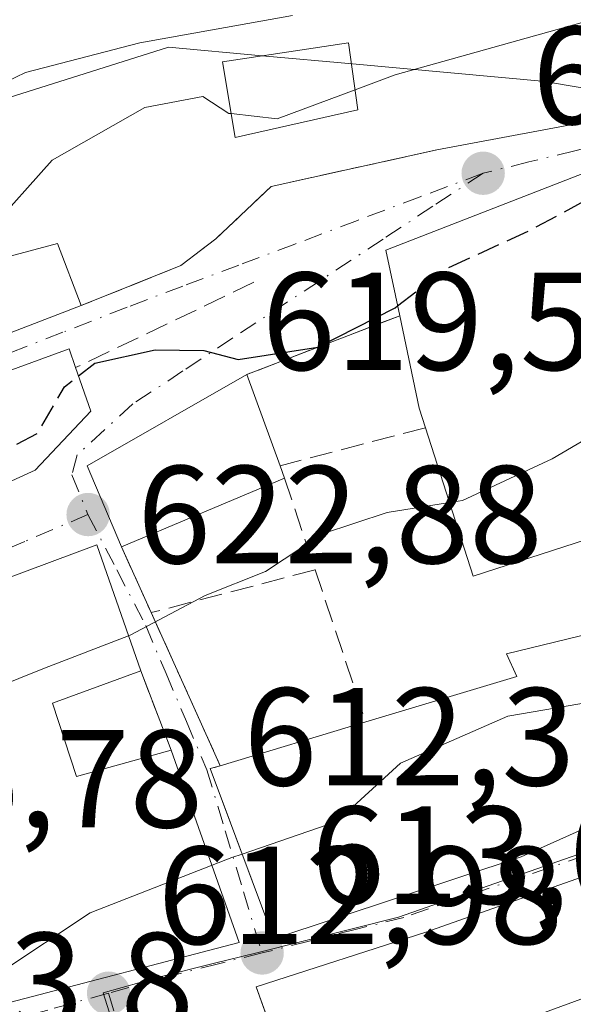
# Model space of a CAD drawing. Units: metres. Extents: x 563188 to 566626, y 4719467 to 4721812.
# Drawn here: x 565281 to 565321, y 4720244 to 4720315 of the extents above; entities that cross this region are included whole.
import ezdxf

# ---------------------------------------------------------------- set-up
doc = ezdxf.new("R2010")
doc.units = ezdxf.units.M
doc.header["$MEASUREMENT"] = 0
doc.linetypes.add('DGN Style 3', pattern=[2.307223458686699, 1.648016756204785, -0.6592067024819142])
doc.linetypes.add('DGN Style 4', pattern=[2.6384748266838614, 1.318413404963828, -0.6592067024819142, 0.001648016756204785, -0.6592067024819142])
for name, color, linetype, lineweight in [('Agrupación de edificios CxS', 7, 'Continuous', 0), ('Curva de nivel maestra', 30, 'Continuous', 30), ('Curva de nivel maestra oculto', 30, 'DGN Style 3', 30), ('Curva de nivel normal', 30, 'Continuous', 0), ('Edificación Cxs', 1, 'Continuous', 13), ('Matorral CxS', 135, 'Continuous', 0), ('Muro lineal', 1, 'DGN Style 3', 13), ('Núcleo urbano CxS', 7, 'Continuous', 0), ('Obra de contención lineal', 1, 'DGN Style 3', 13), ('Punto de cota en terreno', 7, 'Continuous', 0), ('Rótulo de punto de cota en terreno', 7, 'Continuous', 0), ('Vía urbana Cxs', 4, 'Continuous', 0), ('Vía urbana eje', 4, 'DGN Style 4', 0)]:
    doc.layers.add(name, color=color, linetype=linetype, lineweight=lineweight)
doc.styles.add('Style-Arial', font='txt')

# ---------------------------------------------------------------- blocks, each defined once
blk = doc.blocks.new('5PATER')
at = {"layer": 'Agrupación de edificios CxS', "linetype": 'Continuous', "lineweight": 0}
h = blk.add_hatch(color=51, dxfattribs=at)
edge = h.paths.add_edge_path()
edge.add_ellipse((0, 0), major_axis=(-0.1095731443231308, -0.1110710700762829), ratio=0.9994222409660322, start_angle=0, end_angle=360)
blk = doc.blocks.new('*U11')
at = {"layer": 'Vía urbana Cxs', "color": 4, "linetype": 'Continuous', "lineweight": 0}
blk.add_polyline3d([(565195.2050999999, 4720266.484400001, 633.5944000000018), (565205.8201000001, 4720267.850099999, 629.2479000000021), (565216.1700999998, 4720270.340100001, 629.4578000000038), (565217.2600999996, 4720270.670100001, 629.5363000000071), (565234.8901000004, 4720275.9301, 632.7991000000038), (565251.1101000002, 4720281.840100001, 633.7309999999999), (565258.7801000001, 4720284.350099999, 630.7272999999988), (565258.9801000003, 4720283.850099999, 630.6223999999929), (565261.8201000001, 4720284.8101, 632.0109999999986), (565274.7001, 4720289.540100001, 632.9829999999929), (565274.3400999998, 4720290.2601, 633.6842000000033), (565285.3701, 4720294.5001, 629.6676000000007), (565292.5301000001, 4720297.380100001, 628.8598999999958), (565295.0500999996, 4720299.300100001, 628.6230999999971), (565299.0100999996, 4720303.0601, 629.6928999999947), (565310.9401000004, 4720305.690099999, 628.0380000000005), (565325.5401, 4720308.420100001, 627.2700000000041), (565327.0758999996, 4720308.610099999, 627.1857000000019), (565328.6101000002, 4720308.800100001, 627.0737999999983), (565332.3709000006, 4720309.51, 626.8191999999982), (565338.1917000003, 4720308.980799999, 625.7988000000041), (565344.8063000003, 4720306.5996, 624.6587000000001), (565353.5376000004, 4720304.879799999, 623.6820000000008), (565369.5401, 4720303.540100001, 621.164300000004)], dxfattribs=at)
for points in [[(565306.6310000002, 4720293.1436, 626.6587000000001), (565297.2600999996, 4720289.540100001, 626.0760000000009), (565285.7801000001, 4720282.970100001, 626.960699999996), (565288.2600999996, 4720277.1501, 625.4587999999932), (565290.3901000004, 4720272.4301, 623.0829999999987), (565294.8811999997, 4720262.4901, 619.0795000000071), (565295.3601000002, 4720261.4301, 619.2823000000062), (565295.0362999998, 4720261.335700001, 619.340400000001), (565294.6401000004, 4720261.220100001, 619.4122000000061), (565295.2833000004, 4720259.497300001, 619.7505999999995), (565299.2100999998, 4720248.9801, 617.5427000000054), (565316.9801000003, 4720254.890100001, 617.3744000000006), (565327.2100999998, 4720259.460100001, 615.6380000000064), (565329.8601000002, 4720262.0101, 617.713699999993), (565327.2600999996, 4720272.220100001, 619.0096999999951), (565325.7600999996, 4720279.0101, 621.0776999999945), (565329.1700999998, 4720280.550100001, 620.5828000000038), (565328.7801000001, 4720287.380100001, 623.9867999999988), (565326.4040000001, 4720302.078000001, 626.8120999999956), (565329.9819, 4720302.7005, 625.8387999999978), (565335.6782000001, 4720305.938100001, 625.6536999999954), (565325.8201000001, 4720305.690099999, 626.9088999999949), (565307.2600999996, 4720298.4901, 627.0761999999959), (565308.2600999996, 4720293.770099999, 627.1828999999998)], [(565239.0500999996, 4720257.140100001, 627.7847000000038), (565259.1401000004, 4720269.460100001, 628.6489000000003), (565277.5000999998, 4720277.220100001, 627.3554000000004), (565276.2100999998, 4720280.0101, 629.9395999999979), (565282.0500999996, 4720282.6601, 627.1742999999988), (565286.0500999996, 4720286.9001, 626.3395000000019), (565284.9600999998, 4720290.040100001, 627.9936000000016), (565284.4901000002, 4720291.380100001, 628.8683000000019), (565259.5301000001, 4720282.2601, 630.3433999999979), (565260.1401000004, 4720280.970100001, 630.796199999997), (565247.4600999998, 4720276.6601, 633.0665000000008), (565239.1001000004, 4720273.220100001, 631.6223000000027), (565229.9801000003, 4720268.5801, 629.8393000000069), (565221.0201000003, 4720262.970100001, 628.6098999999958), (565223.3000999996, 4720253.690099999, 626.0466000000015), (565235.1300999997, 4720256.090100001, 628.1444000000047)], [(565253.8799999999, 4720261.7061, 624.2124999999943), (565255.8901000004, 4720257.140100001, 620.8965000000027), (565260.7801000001, 4720259.460100001, 623.0004999999946), (565262.6501000002, 4720255.290100001, 620.5779999999941), (565268.8501000004, 4720257.380100001, 621.8365000000049), (565274.8501000004, 4720260.0101, 624.4051999999938), (565279.8901000004, 4720245.380100001, 617.4220000000059), (565280.2100999998, 4720244.420100001, 616.7501000000047), (565296.7301000003, 4720248.7301, 617.748900000006), (565291.8300999999, 4720262.550100001, 619.563599999994), (565289.6401000004, 4720268.2501, 622.2798000000039), (565286.4901000002, 4720277.300100001, 625.3203000000067), (565271.6201, 4720271.770099999, 626.6398000000045), (565258.3000999996, 4720265.610099999, 626.0976999999984), (565253.5301000001, 4720262.4901, 624.928700000004), (565253.6801000005, 4720262.1601, 624.6218999999984)], [(565322.2600999996, 4720212.9801, 607.574299999993), (565322.5301000001, 4720227.380100001, 610.0099000000046), (565322.8288000004, 4720240.159700001, 612.3285999999935), (565320.3832, 4720239.951300001, 613.1560000000027), (565315.0684000002, 4720237.758300001, 612.8894), (565314.9200999998, 4720240.6501, 615.5132000000012), (565321.9401000004, 4720242.8201, 614.417100000006), (565326.1001000004, 4720245.390100001, 614.7204999999958), (565327.4901000002, 4720246.2601, 614.766499999998), (565325.3662999999, 4720254.7158, 615.1941999999982), (565325.3400999998, 4720254.8201, 615.1857000000019), (565310.1401000004, 4720249.460100001, 617.6765000000014), (565297.9401000004, 4720245.540100001, 615.7532000000066), (565299.4351000004, 4720241.3651, 615.1861999999965), (565295.8000999996, 4720240.5601, 613.9300999999978), (565291.2263000002, 4720239.035499999, 613.5302999999985), (565291.0601000004, 4720238.9801, 613.517399999997), (565292.7401000002, 4720234.3101, 611.9983000000066), (565292.9698999999, 4720234.388499999, 612.0369000000064), (565296.5301000001, 4720224.9001, 610.8855999999942), (565303.1001000004, 4720205.530099999, 607.1717999999964), (565316.3701, 4720211.0601, 606.7832000000053)]]:
    blk.add_polyline3d(points, close=True, dxfattribs=at)

msp = doc.modelspace()

# ---------------------------------------------------------------- linework, layer by layer
at = {"layer": 'Curva de nivel maestra', "color": 30, "linetype": 'Continuous', "lineweight": 30, "elevation": 625, "flags": 128}
msp.add_lwpolyline([(565285.1661, 4720289.4465), (565286.3499999996, 4720290.360099999), (565290.6699999999, 4720291.3201), (565294.1699999999, 4720291.270099999), (565296.6399999997, 4720290.620100001), (565302.3700000001, 4720291.5001), (565307.9299999997, 4720294.3301), (565308.1113, 4720294.471999999)], dxfattribs=at)
at = {"layer": 'Curva de nivel maestra oculto', "color": 30, "linetype": 'DGN Style 3', "lineweight": 30, "elevation": 625, "flags": 128}
for points in [[(565308.1113, 4720294.471999999), (565311.4299999997, 4720297.0701), (565317.6200000001, 4720299.9001), (565325.7599999999, 4720304.3201), (565326.0318999998, 4720304.3794)], [(565222.2281, 4720258.052800001), (565222.9199999999, 4720258.710100001), (565226.8600000005, 4720261.170100001), (565233.1799999997, 4720264.780099999), (565244.3899999997, 4720267.870100001), (565258.0999999996, 4720273.1801), (565269.4000000004, 4720278.790100001), (565275.5199999996, 4720282.550100001), (565278.9600000001, 4720283.610099999), (565282.2300000004, 4720285.3301), (565284.1600000003, 4720288.670100001), (565285.1661, 4720289.4465)]]:
    msp.add_lwpolyline(points, dxfattribs=at)
at = {"layer": 'Curva de nivel normal', "color": 30, "linetype": 'Continuous', "lineweight": 0, "flags": 128}
for points, elevation in [([(565305.0535000004, 4720310.009500001), (565307.9299999997, 4720311.0801), (565321.3700000001, 4720314.840100001), (565330.6799999997, 4720319.290100001)], 630), ([(565205.1973000001, 4720279.4597), (565205.4800000004, 4720280.690099999), (565206.7800000003, 4720281.630100001), (565216.4800000004, 4720285.200099999), (565226.04, 4720288.0101), (565232.1299999999, 4720291.050100001), (565234.6500000004, 4720292.9901), (565237.0499999998, 4720292.340100001), (565241.6200000001, 4720292.700099999), (565247.2599999999, 4720295.8101), (565250.6900000004, 4720297.2501), (565252.9000000004, 4720298.920100001), (565255.7699999996, 4720302.550100001), (565258.2100000001, 4720304.3201), (565263.7699999996, 4720305.710100001), (565273.6900000004, 4720307.5601), (565281.3600000005, 4720311.2501), (565289.5700000003, 4720313.390100001), (565300.5599999996, 4720315.350099999)], 635), ([(565277.1282000003, 4720298.8566), (565278.7199999997, 4720299.880100001), (565283.2699999996, 4720304.950099999), (565289.9299999997, 4720308.7401), (565294.1100000005, 4720309.520099999), (565295.9699999997, 4720308.3101), (565296.1383999996, 4720308.291200001)], 630), ([(565296.1383999996, 4720308.291200001), (565299.4400000004, 4720307.920100001), (565305.0535000004, 4720310.009500001)], 630), ([(565311.8339000001, 4720280.346799999), (565312.7800000003, 4720280.5001), (565319.2199999997, 4720283.4801), (565325.9900000002, 4720287.460100001), (565328.6414999999, 4720288.2369)], 620), ([(565288.7614000002, 4720270.7742), (565288.8799999999, 4720270.8201), (565294.2699999996, 4720273.6501), (565298.5999999996, 4720275.390100001), (565302.7000000002, 4720278.100099999), (565307.3499999996, 4720279.620100001), (565311.8339000001, 4720280.346799999)], 620), ([(565259.8161000004, 4720261.850500001), (565261.1600000003, 4720261.6801), (565264.9900000002, 4720261.920100001), (565271.8799999999, 4720264.090100001), (565282.7300000004, 4720268.440099999), (565288.7614000002, 4720270.7742)], 620), ([(565296.9324000003, 4720255.080200001), (565303.7300000004, 4720257.4301), (565308.3099999996, 4720261.600099999), (565316.0300000003, 4720265.0001), (565322.8799999999, 4720266.1601), (565328.2905000001, 4720268.1733)], 615), ([(565294.7662000004, 4720254.268800001), (565296.1799999997, 4720254.8201), (565296.9324000003, 4720255.080200001)], 615), ([(565279.4874999998, 4720246.548400001), (565286, 4720250.850099999), (565294.7662000004, 4720254.268800001)], 615), ([(565304.5722000003, 4720236.2007), (565306.1500000004, 4720236.860099999), (565308.0499999998, 4720239.0701), (565310.54, 4720240.7301), (565322.7999999998, 4720245.210100001), (565326.1974999999, 4720245.451099999)], 610)]:
    msp.add_lwpolyline(points, dxfattribs=dict(at, elevation=elevation))
at = {"layer": 'Edificación Cxs', "color": 1, "linetype": 'Continuous', "lineweight": 13, "flags": 128}
for points, elevation in [([(565325.7600999996, 4720279.0101), (565313.5301000001, 4720275.0601), (565310.1101000002, 4720285.720100001), (565309.6601, 4720287.130100001), (565308.2600999996, 4720293.770099999), (565307.2600999996, 4720298.4901), (565325.8201000001, 4720305.690099999), (565328.7801000001, 4720287.380100001), (565324.2600999996, 4720286.170100001)], 627.1829), ([(565276.1300999997, 4720303.540100001), (565277.4600999998, 4720297.300100001), (565283.6601, 4720298.970100001), (565285.3701, 4720294.5001), (565274.3400999998, 4720290.2601), (565274.7001, 4720289.540100001), (565261.8201000001, 4720284.8101), (565258.9801000003, 4720283.850099999), (565258.7801000001, 4720284.350099999), (565256.4600999998, 4720290.340100001), (565263.3701, 4720292.890100001), (565262.5301000001, 4720295.6801), (565260.8901000004, 4720301.050100001)], 635.7072999999946), ([(565235.1300999997, 4720256.090100001), (565223.3000999996, 4720253.690099999), (565221.0201000003, 4720262.970100001), (565229.9801000003, 4720268.5801), (565239.1001000004, 4720273.220100001), (565247.4600999998, 4720276.6601), (565260.1401000004, 4720280.970100001), (565259.5301000001, 4720282.2601), (565284.4901000002, 4720291.380100001), (565284.9600999998, 4720290.040100001), (565286.0500999996, 4720286.9001), (565282.0500999996, 4720282.6601), (565276.2100999998, 4720280.0101), (565277.5000999998, 4720277.220100001), (565259.1401000004, 4720269.460100001), (565239.0500999996, 4720257.140100001)], 633.066500000001), ([(565299.9801000003, 4720282.090100001), (565288.2600999996, 4720277.1501), (565285.7801000001, 4720282.970100001), (565297.2600999996, 4720289.540100001), (565299.6601, 4720282.9901)], 626.960699999996), ([(565283.3000999996, 4720265.9301), (565285.0201000003, 4720260.6501), (565291.8300999999, 4720262.550100001), (565296.7301000003, 4720248.7301), (565280.2100999998, 4720244.420100001), (565279.8901000004, 4720245.380100001), (565274.8501000004, 4720260.0101), (565268.8501000004, 4720257.380100001), (565267.4200999998, 4720262.090100001), (565260.7801000001, 4720259.460100001), (565258.3000999996, 4720265.610099999), (565271.6201, 4720271.770099999), (565286.4901000002, 4720277.300100001), (565289.6401000004, 4720268.2501)], 626.6398000000045), ([(565316.9801000003, 4720254.890100001), (565299.2100999998, 4720248.9801), (565294.6401000004, 4720261.220100001), (565295.3601000002, 4720261.4301), (565305.8201000001, 4720264.5801), (565316.6901000004, 4720267.850099999), (565315.9401000004, 4720269.460100001), (565327.2600999996, 4720272.220100001), (565329.8601000002, 4720262.0101), (565327.2100999998, 4720259.460100001)], 620.1208999999943), ([(565312.3000999996, 4720239.840100001), (565312.6501000002, 4720237.270099999), (565309.3000999996, 4720236.8201), (565309.6101000002, 4720234.5701), (565309.7200999996, 4720233.7501), (565304.9901000002, 4720233.110099999), (565304.4101, 4720237.4001), (565301.2100999998, 4720236.4101), (565300.9301000005, 4720237.190099999), (565297.9401000004, 4720245.540100001), (565310.1401000004, 4720249.460100001), (565325.3400999998, 4720254.8201), (565327.4901000002, 4720246.2601), (565326.1001000004, 4720245.390100001), (565321.9401000004, 4720242.8201), (565314.9200999998, 4720240.6501)], 617.6765000000014)]:
    msp.add_lwpolyline(points, close=True, dxfattribs=dict(at, elevation=elevation))
at = {"layer": 'Edificación Cxs', "color": 1, "linetype": 'Continuous', "lineweight": 13, "extrusion": (0.8459028315292361, 0.0674261677093135, 0.529057758206849), "elevation": 796798.9932645054, "flags": 128}
msp.add_lwpolyline([(4660443.627095229, -496034.0249419329), (4660445.068392908, -496033.3888247727), (4660451.798639067, -496031.74821286)], dxfattribs=at)
at = {"layer": 'Edificación Cxs', "color": 1, "linetype": 'Continuous', "lineweight": 13, "extrusion": (0.1750512900445697, -0.1754163853859375, 0.9688065532354043), "elevation": -728453.5679286027, "flags": 128}
msp.add_lwpolyline([(3734396.470999796, 2850299.278798304), (3734398.826621225, 2850305.339289315), (3734411.5935085, 2850301.76933366)], dxfattribs=at)
at = {"layer": 'Edificación Cxs', "color": 1, "linetype": 'Continuous', "lineweight": 13, "extrusion": (0.07090901381291928, -0.1935225168562073, 0.9785299930148889), "elevation": -872785.0067214385, "flags": 128}
msp.add_lwpolyline([(2154775.311839238, 4146792.063047721), (2154775.311839238, 4146784.934138793)], dxfattribs=at)
at = {"layer": 'Edificación Cxs', "color": 1, "linetype": 'Continuous', "lineweight": 13, "extrusion": (0.1623325056186133, -0.2196724670112386, 0.9619730582801055), "elevation": -944547.1279877555, "flags": 128}
msp.add_lwpolyline([(3259965.758219229, 3328825.845881546), (3259953.574889475, 3328830.099310205), (3259957.159751026, 3328841.124250007)], dxfattribs=at)
at = {"layer": 'Edificación Cxs', "color": 1, "linetype": 'Continuous', "lineweight": 13, "extrusion": (0.1359447489396823, -0.3823446060510138, 0.91396478458386), "elevation": -1727354.351403089, "flags": 128}
msp.add_lwpolyline([(2113974.081107765, 3892042.66826091), (2113974.081107765, 3892041.623148088)], dxfattribs=at)
at = {"layer": 'Edificación Cxs', "color": 1, "linetype": 'Continuous', "lineweight": 13, "extrusion": (0.09200140280446485, 0.03877874827885399, 0.9950034927395662), "elevation": 235676.0860188141, "flags": 128}
msp.add_lwpolyline([(4130112.733122599, -2342488.647016508), (4130112.733122599, -2342475.864579868)], dxfattribs=at)
at = {"layer": 'Edificación Cxs', "color": 1, "linetype": 'Continuous', "lineweight": 13, "extrusion": (0.4320309965192351, 0.1580933615352718, 0.8878939728847552), "elevation": 991018.2400247953, "flags": 128}
msp.add_lwpolyline([(4238542.619048689, -1911314.843709617), (4238542.619048689, -1911307.240157551)], dxfattribs=at)
at = {"layer": 'Edificación Cxs', "color": 1, "linetype": 'Continuous', "lineweight": 13, "extrusion": (0.5359277709713761, -0.1684737669916747, 0.8272835149676846), "elevation": -491772.2677984987, "flags": 128}
msp.add_lwpolyline([(4672532.49955488, 725297.2694422419), (4672527.978385105, 725293.372041299), (4672531.833188084, 725286.2079081291)], dxfattribs=at)
at = {"layer": 'Edificación Cxs', "color": 1, "linetype": 'Continuous', "lineweight": 13, "extrusion": (-0.002401686511736964, -0.0007232612345958654, 0.9999968543925957), "elevation": -4152.363999068014, "flags": 128}
msp.add_lwpolyline([(565295.2170795857, 4720259.661456244), (565305.6771152247, 4720262.811457069)], dxfattribs=at)
at = {"layer": 'Edificación Cxs', "color": 1, "linetype": 'Continuous', "lineweight": 13}
for points in [[(565305.2600999996, 4720308.5701, 632.5097999999998), (565296.4200999998, 4720306.5701, 632.7786000000051), (565295.5301000001, 4720312.0101, 636.0117000000029), (565304.5701000001, 4720313.380100001, 635.8796000000002), (565305.2600999996, 4720308.5701, 632.5097999999998)], [(565308.2600999996, 4720293.770099999, 627.1828999999998), (565307.2600999996, 4720298.4901, 627.0761999999959), (565325.8201000001, 4720305.690099999, 626.9088999999949), (565328.7801000001, 4720287.380100001, 623.9867999999988)], [(565276.1300999997, 4720303.540100001, 634.4097000000038), (565277.4600999998, 4720297.300100001, 635.0546000000032), (565283.6601, 4720298.970100001, 631.0276000000014), (565285.3701, 4720294.5001, 629.6676000000007)], [(565285.3701, 4720294.5001, 629.6676000000007), (565274.3400999998, 4720290.2601, 633.6842000000033), (565274.7001, 4720289.540100001, 632.9829999999929), (565261.8201000001, 4720284.8101, 632.0109999999986), (565258.9801000003, 4720283.850099999, 630.6223999999929), (565258.7801000001, 4720284.350099999, 630.7272999999988)], [(565223.3000999996, 4720253.690099999, 626.0466000000015), (565221.0201000003, 4720262.970100001, 628.6098999999958), (565229.9801000003, 4720268.5801, 629.8393000000069), (565239.1001000004, 4720273.220100001, 631.6223000000027), (565247.4600999998, 4720276.6601, 633.0665000000008), (565260.1401000004, 4720280.970100001, 630.796199999997), (565259.5301000001, 4720282.2601, 630.3433999999979), (565284.4901000002, 4720291.380100001, 628.8683000000019), (565284.9600999998, 4720290.040100001, 627.9936000000016)], [(565284.9600999998, 4720290.040100001, 627.9936000000016), (565286.0500999996, 4720286.9001, 626.3395000000019), (565282.0500999996, 4720282.6601, 627.1742999999988), (565276.2100999998, 4720280.0101, 629.9395999999979), (565277.5000999998, 4720277.220100001, 627.3554000000004), (565259.1401000004, 4720269.460100001, 628.6489000000003), (565239.0500999996, 4720257.140100001, 627.7847000000038), (565235.1300999997, 4720256.090100001, 628.1444000000047)], [(565258.3000999996, 4720265.610099999, 626.0976999999984), (565271.6201, 4720271.770099999, 626.6398000000045), (565286.4901000002, 4720277.300100001, 625.3203000000067), (565289.6401000004, 4720268.2501, 622.2798000000039)], [(565305.8201000001, 4720264.5801, 619.309699999998), (565316.6901000004, 4720267.850099999, 619.8882000000012), (565315.9401000004, 4720269.460100001, 620.1208999999944), (565327.2600999996, 4720272.220100001, 619.0096999999951)], [(565327.2600999996, 4720272.220100001, 619.0096999999951), (565329.8601000002, 4720262.0101, 617.713699999993), (565327.2100999998, 4720259.460100001, 615.6380000000064), (565316.9801000003, 4720254.890100001, 617.3744000000006)], [(565291.8300999999, 4720262.550100001, 619.563599999994), (565296.7301000003, 4720248.7301, 617.748900000006), (565280.2100999998, 4720244.420100001, 616.7501000000047), (565279.8901000004, 4720245.380100001, 617.4220000000059)], [(565316.9801000003, 4720254.890100001, 617.3744000000006), (565299.2100999998, 4720248.9801, 617.5427000000054), (565294.6401000004, 4720261.220100001, 619.4122000000061), (565295.3601000002, 4720261.4301, 619.2823000000062)], [(565300.9301000005, 4720237.190099999, 614.4878999999928), (565297.9401000004, 4720245.540100001, 615.7532000000066), (565310.1401000004, 4720249.460100001, 617.6765000000014), (565325.3400999998, 4720254.8201, 615.1857000000019), (565327.4901000002, 4720246.2601, 614.766499999998), (565326.1001000004, 4720245.390100001, 614.7204999999958), (565321.9401000004, 4720242.8201, 614.417100000006), (565314.9200999998, 4720240.6501, 615.5132000000012)]]:
    msp.add_polyline3d(points, dxfattribs=at)
msp.add_3dface([(565305.2600999996, 4720308.5701, 636.0117000000029), (565296.4200999998, 4720306.5701, 636.0117000000029), (565295.5301000001, 4720312.0101, 636.0117000000029), (565304.5701000001, 4720313.380100001, 636.0117000000029)], dxfattribs=at)
at = {"layer": 'Matorral CxS', "color": 135, "linetype": 'Continuous', "lineweight": 0}
for points in [[(565365.5181, 4720303.215500001, 622.062699999995), (565360.2550999997, 4720303.567299999, 622.7265999999945), (565319.1067000004, 4720310.5397, 630.0320000000065), (565318.7500999998, 4720310.600099999, 630.1370000000024), (565304.8733000001, 4720311.8617, 634.2639000000054), (565298.3812999995, 4720312.4517, 635.7498999999953), (565291.6305, 4720313.065500001, 637.2032000000036), (565280.5673000002, 4720309.564300001, 636.9903000000049), (565270.4017000003, 4720306.347300001, 637.1181999999973), (565262.1067000004, 4720303.722300001, 636.0528000000049), (565231.7471000003, 4720289.3739, 635.843599999993), (565216.4360999997, 4720281.013900001, 634.5200000000041), (565188.1980999997, 4720275.594500001, 632.8294000000024)], [(565360.2550999997, 4720303.567299999, 622.7265999999945), (565319.1067000004, 4720310.5397, 630.0320000000065), (565318.7500999998, 4720310.600099999, 630.1370000000024), (565304.8733000001, 4720311.8617, 634.2639000000054), (565298.3812999995, 4720312.4517, 635.7498999999953), (565291.6305, 4720313.065500001, 637.2032000000036), (565280.5673000002, 4720309.564300001, 636.9903000000049), (565270.4017000003, 4720306.347300001, 637.1181999999973), (565262.1067000004, 4720303.722300001, 636.0528000000049), (565231.7471000003, 4720289.3739, 635.843599999993), (565216.4360999997, 4720281.013900001, 634.5200000000041), (565188.1980999997, 4720275.594500001, 632.8294000000024)]]:
    msp.add_polyline3d(points, dxfattribs=at)
at = {"layer": 'Muro lineal', "color": 1, "linetype": 'DGN Style 3', "lineweight": 13, "extrusion": (-0.08727982908370216, -0.0335630615355347, 0.9956182764169619), "elevation": -207143.0838349042, "flags": 128}
msp.add_lwpolyline([(-4202866.975027097, 2212181.735614522), (-4202866.975027096, 2212169.898464207)], dxfattribs=at)
at = {"layer": 'Muro lineal', "color": 1, "linetype": 'DGN Style 3', "lineweight": 13, "extrusion": (0.1339150853404908, -0.4005278461664564, 0.906445913644884), "elevation": -1814336.436000645, "flags": 128}
msp.add_lwpolyline([(2032893.198454729, 3895658.610286684), (2032893.198454729, 3895650.956173002)], dxfattribs=at)
at = {"layer": 'Muro lineal', "color": 1, "linetype": 'DGN Style 3', "lineweight": 13, "extrusion": (0.1715243290005023, -0.3800914707620876, 0.9089058688416752), "elevation": -1696607.911706632, "flags": 128}
msp.add_lwpolyline([(2456835.283073875, 3699466.119285261), (2456835.283073875, 3699460.421941524)], dxfattribs=at)
at = {"layer": 'Muro lineal', "color": 1, "linetype": 'DGN Style 3', "lineweight": 13, "extrusion": (0.1668141255167649, 0.04357824483354367, 0.9850248647142389), "elevation": 300613.3619752672, "flags": 128}
msp.add_lwpolyline([(4424124.995493075, -1713860.397614107), (4424124.995493074, -1713848.026690034)], dxfattribs=at)
at = {"layer": 'Muro lineal', "color": 1, "linetype": 'DGN Style 3', "lineweight": 13, "extrusion": (0.04454243397806287, -0.133749671262985, 0.9900136347608316), "elevation": -605540.6136463288, "flags": 128}
msp.add_lwpolyline([(2027794.6908544, 4256986.85558485), (2027794.690854401, 4256975.219201728)], dxfattribs=at)
at = {"layer": 'Muro lineal', "color": 1, "linetype": 'DGN Style 3', "lineweight": 13, "extrusion": (0.123660362585914, -0.2736949675044784, 0.9538339370602426), "elevation": -1221416.477051401, "flags": 128}
msp.add_lwpolyline([(2458684.233306237, 3881177.53500309), (2458684.233306237, 3881164.880113897)], dxfattribs=at)
at = {"layer": 'Muro lineal', "color": 1, "linetype": 'DGN Style 3', "lineweight": 13, "extrusion": (0.1457653629519451, -0.3793893008656549, 0.9136827772001381), "elevation": -1707851.055405776, "flags": 128}
msp.add_lwpolyline([(2220605.575099257, 3840916.657482445), (2220605.575099257, 3840909.974381187)], dxfattribs=at)
at = {"layer": 'Núcleo urbano CxS', "color": 7, "linetype": 'Continuous', "lineweight": 0}
for points in [[(565360.2550999997, 4720303.567299999, 622.7265999999945), (565319.1067000004, 4720310.5397, 630.0320000000065), (565318.7500999998, 4720310.600099999, 630.1370000000024), (565304.8733000001, 4720311.8617, 634.2639000000054), (565298.3812999995, 4720312.4517, 635.7498999999953), (565291.6305, 4720313.065500001, 637.2032000000036), (565280.5673000002, 4720309.564300001, 636.9903000000049), (565270.4017000003, 4720306.347300001, 637.1181999999973), (565262.1067000004, 4720303.722300001, 636.0528000000049), (565231.7471000003, 4720289.3739, 635.843599999993), (565216.4360999997, 4720281.013900001, 634.5200000000041), (565188.1980999997, 4720275.594500001, 632.8294000000024)], [(565280.5673000002, 4720309.564300001, 636.9903000000049), (565291.6305, 4720313.065500001, 637.2032000000036), (565298.3812999995, 4720312.4517, 635.7498999999953), (565304.8733000001, 4720311.8617, 634.2639000000054), (565318.7500999998, 4720310.600099999, 630.1370000000024), (565319.1067000004, 4720310.5397, 630.0320000000065), (565360.2550999997, 4720303.567299999, 622.7265999999945), (565357.9364999998, 4720291.021299999, 619.7517999999982), (565357.7314999999, 4720290.304300001, 619.5773000000045), (565352.1327000001, 4720270.606699999, 614.3818000000028), (565353.5126999998, 4720259.9365, 611.9839000000065), (565351.0796999997, 4720259.588500001, 612.1683000000048), (565344.8951000003, 4720259.2031, 612.5344000000041), (565333.7005000003, 4720258.5109, 613.3845000000001), (565327.8967000004, 4720257.429300001, 613.0069999999978), (565325.6026999997, 4720256.630700001, 612.9502999999969), (565308.1621000003, 4720250.544299999, 613.4763999999996), (565297.9791000001, 4720247.988100001, 613.8923000000068), (565294.8501000004, 4720247.201500001, 613.8956000000035), (565291.0327000003, 4720246.243100001, 613.9446000000025), (565286.9326999999, 4720245.095899999, 614.0574000000051), (565293.0966999996, 4720225.582900001, 609.616200000004)], [(565308.9813000001, 4720180.3091, 599.926099999997), (565302.1041000001, 4720201.817700001, 603.7798000000039), (565293.0966999996, 4720225.582900001, 609.616200000004), (565286.9326999999, 4720245.095899999, 614.0574000000051), (565291.0327000003, 4720246.243100001, 613.9446000000025), (565294.8501000004, 4720247.201500001, 613.8956000000035), (565297.9791000001, 4720247.988100001, 613.8923000000068), (565308.1621000003, 4720250.544299999, 613.4763999999996), (565325.6026999997, 4720256.630700001, 612.9502999999969), (565327.8967000004, 4720257.429300001, 613.0069999999978), (565333.7005000003, 4720258.5109, 613.3845000000001), (565344.8951000003, 4720259.2031, 612.5344000000041), (565351.0796999997, 4720259.588500001, 612.1683000000048), (565353.5126999998, 4720259.9365, 611.9839000000065), (565352.1327000001, 4720270.606699999, 614.3818000000028), (565357.7314999999, 4720290.304300001, 619.5773000000045), (565357.9364999998, 4720291.021299999, 619.7517999999982), (565360.2550999997, 4720303.567299999, 622.7265999999945), (565365.5181, 4720303.215500001, 622.062699999995)], [(565360.2550999997, 4720303.567299999, 622.7265999999945), (565357.9364999998, 4720291.021299999, 619.7517999999982), (565357.7314999999, 4720290.304300001, 619.5773000000045), (565352.1327000001, 4720270.606699999, 614.3818000000028), (565353.5126999998, 4720259.9365, 611.9839000000065), (565351.0796999997, 4720259.588500001, 612.1683000000048), (565344.8951000003, 4720259.2031, 612.5344000000041), (565333.7005000003, 4720258.5109, 613.3845000000001), (565327.8967000004, 4720257.429300001, 613.0069999999978), (565325.6026999997, 4720256.630700001, 612.9502999999969), (565308.1621000003, 4720250.544299999, 613.4763999999996), (565297.9791000001, 4720247.988100001, 613.8923000000068), (565294.8501000004, 4720247.201500001, 613.8956000000035), (565291.0327000003, 4720246.243100001, 613.9446000000025), (565286.9326999999, 4720245.095899999, 614.0574000000051), (565293.0966999996, 4720225.582900001, 609.616200000004), (565302.1041000001, 4720201.817700001, 603.7798000000039)], [(565360.2550999997, 4720303.567299999, 622.7265999999945), (565357.9364999998, 4720291.021299999, 619.7517999999982), (565357.7314999999, 4720290.304300001, 619.5773000000045), (565352.1327000001, 4720270.606699999, 614.3818000000028), (565353.5126999998, 4720259.9365, 611.9839000000065), (565351.0796999997, 4720259.588500001, 612.1683000000048), (565344.8951000003, 4720259.2031, 612.5344000000041), (565333.7005000003, 4720258.5109, 613.3845000000001), (565327.8967000004, 4720257.429300001, 613.0069999999978), (565325.6026999997, 4720256.630700001, 612.9502999999969), (565308.1621000003, 4720250.544299999, 613.4763999999996), (565297.9791000001, 4720247.988100001, 613.8923000000068), (565294.8501000004, 4720247.201500001, 613.8956000000035), (565291.0327000003, 4720246.243100001, 613.9446000000025), (565286.9326999999, 4720245.095899999, 614.0574000000051), (565293.0966999996, 4720225.582900001, 609.616200000004), (565302.1041000001, 4720201.817700001, 603.7798000000039)]]:
    msp.add_polyline3d(points, dxfattribs=at)
at = {"layer": 'Obra de contención lineal', "color": 1, "linetype": 'DGN Style 3', "lineweight": 13, "extrusion": (0.07664973184908688, 0.0366507688116956, 0.9963842329909556), "elevation": 216956.9225153005, "flags": 128}
msp.add_lwpolyline([(4014650.735810355, -2536979.911180289), (4014650.735810354, -2536965.649430155)], dxfattribs=at)
at = {"layer": 'Obra de contención lineal', "color": 1, "linetype": 'DGN Style 3', "lineweight": 13, "extrusion": (-0.05760511500491693, -0.01504899177076575, 0.9982260157759633), "elevation": -102976.1531484334, "flags": 128}
msp.add_lwpolyline([(-4424123.614916405, 1737008.734209965), (-4424123.614916405, 1736997.914302681)], dxfattribs=at)
at = {"layer": 'Obra de contención lineal', "color": 1, "linetype": 'DGN Style 3', "lineweight": 13}
msp.add_polyline3d([(565310.9401000004, 4720305.690099999, 628.0380000000005), (565299.0100999996, 4720303.0601, 629.6928999999947), (565295.0500999996, 4720299.300100001, 628.6230999999971), (565292.5301000001, 4720297.380100001, 628.8598999999958), (565285.3701, 4720294.5001, 629.6676000000007)], dxfattribs=at)
at = {"layer": 'Vía urbana Cxs', "color": 4, "linetype": 'Continuous', "lineweight": 0, "extrusion": (0.050757869947544, 0.009491026369804166, 0.9986658896031425), "elevation": 74121.72508376998, "flags": 128}
msp.add_lwpolyline([(4535983.779554873, -1421344.357608179), (4535983.779554872, -1421359.230493709)], dxfattribs=at)
at = {"layer": 'Vía urbana Cxs', "color": 4, "linetype": 'Continuous', "lineweight": 0, "extrusion": (0.0002258416009767225, 0.02264798103487333, 0.9997434760730451), "elevation": 107659.8159193414, "flags": 128}
msp.add_lwpolyline([(-518230.0141450338, -4724481.611812283), (-518211.5268612799, -4724474.225207604), (-518212.5738762176, -4724469.514205098)], dxfattribs=at)
at = {"layer": 'Vía urbana Cxs', "color": 4, "linetype": 'Continuous', "lineweight": 0, "extrusion": (-0.05408040823327454, -0.02079616162987849, 0.9983200033590365), "elevation": -128110.3866206809, "flags": 128}
msp.add_lwpolyline([(-4202874.617517129, 2218146.077142129), (-4202874.617517129, 2218136.020377323)], dxfattribs=at)
at = {"layer": 'Vía urbana Cxs', "color": 4, "linetype": 'Continuous', "lineweight": 0, "extrusion": (-0.2684697037793892, -0.1032449016402874, 0.9577392695498574), "elevation": -638513.7294478042, "flags": 128}
msp.add_lwpolyline([(-4202823.013132024, 2128221.331519602), (-4202823.013132024, 2128219.509088616)], dxfattribs=at)
at = {"layer": 'Vía urbana Cxs', "color": 4, "linetype": 'Continuous', "lineweight": 0, "extrusion": (0.1750512900445697, -0.1754163853859375, 0.9688065532354043), "elevation": -728453.5679286027, "flags": 128}
msp.add_lwpolyline([(3734411.5935085, 2850301.76933366), (3734398.826621225, 2850305.339289315), (3734396.470999796, 2850299.278798304)], dxfattribs=at)
at = {"layer": 'Vía urbana Cxs', "color": 4, "linetype": 'Continuous', "lineweight": 0, "extrusion": (0.1715243290005023, -0.3800914707620876, 0.9089058688416752), "elevation": -1696607.911706632, "flags": 128}
msp.add_lwpolyline([(2456835.283073875, 3699466.119285261), (2456835.283073875, 3699460.421941524)], dxfattribs=at)
at = {"layer": 'Vía urbana Cxs', "color": 4, "linetype": 'Continuous', "lineweight": 0, "extrusion": (0.9113060761990859, 0.4117295636398401, 4.367576956830789e-05), "elevation": 2458628.302434952, "flags": 128}
msp.add_lwpolyline([(4068866.185100316, 515.7005173005979), (4068855.277599265, 511.6970172967877), (4068854.114437535, 511.8998172969803)], dxfattribs=at)
at = {"layer": 'Vía urbana Cxs', "color": 4, "linetype": 'Continuous', "lineweight": 0, "extrusion": (0.1457653629519451, -0.3793893008656549, 0.9136827772001381), "elevation": -1707851.055405776, "flags": 128}
msp.add_lwpolyline([(2220605.575099257, 3840909.974381187), (2220605.575099257, 3840916.657482445)], dxfattribs=at)
at = {"layer": 'Vía urbana Cxs', "color": 4, "linetype": 'Continuous', "lineweight": 0}
for points in [[(565285.3701, 4720294.5001, 629.6676000000007), (565292.5301000001, 4720297.380100001, 628.8598999999958), (565295.0500999996, 4720299.300100001, 628.6230999999971), (565299.0100999996, 4720303.0601, 629.6928999999947), (565310.9401000004, 4720305.690099999, 628.0380000000005)], [(565258.7801000001, 4720284.350099999, 630.7272999999988), (565258.9801000003, 4720283.850099999, 630.6223999999929), (565261.8201000001, 4720284.8101, 632.0109999999986), (565274.7001, 4720289.540100001, 632.9829999999929), (565274.3400999998, 4720290.2601, 633.6842000000033), (565285.3701, 4720294.5001, 629.6676000000007)], [(565284.9600999998, 4720290.040100001, 627.9936000000016), (565284.4901000002, 4720291.380100001, 628.8683000000019), (565259.5301000001, 4720282.2601, 630.3433999999979), (565260.1401000004, 4720280.970100001, 630.796199999997), (565247.4600999998, 4720276.6601, 633.0665000000008), (565239.1001000004, 4720273.220100001, 631.6223000000027), (565229.9801000003, 4720268.5801, 629.8393000000069), (565221.0201000003, 4720262.970100001, 628.6098999999958), (565223.3000999996, 4720253.690099999, 626.0466000000015)], [(565239.0500999996, 4720257.140100001, 627.7847000000038), (565259.1401000004, 4720269.460100001, 628.6489000000003), (565277.5000999998, 4720277.220100001, 627.3554000000004), (565276.2100999998, 4720280.0101, 629.9395999999979), (565282.0500999996, 4720282.6601, 627.1742999999988), (565286.0500999996, 4720286.9001, 626.3395000000019), (565284.9600999998, 4720290.040100001, 627.9936000000016)], [(565289.6401000004, 4720268.2501, 622.2798000000039), (565286.4901000002, 4720277.300100001, 625.3203000000067), (565271.6201, 4720271.770099999, 626.6398000000045), (565258.3000999996, 4720265.610099999, 626.0976999999984)], [(565316.9801000003, 4720254.890100001, 617.3744000000006), (565327.2100999998, 4720259.460100001, 615.6380000000064), (565329.8601000002, 4720262.0101, 617.713699999993), (565327.2600999996, 4720272.220100001, 619.0096999999951)], [(565279.8901000004, 4720245.380100001, 617.4220000000059), (565280.2100999998, 4720244.420100001, 616.7501000000047), (565296.7301000003, 4720248.7301, 617.748900000006), (565291.8300999999, 4720262.550100001, 619.563599999994)], [(565295.3601000002, 4720261.4301, 619.2823000000062), (565295.0362999998, 4720261.335700001, 619.340400000001), (565294.6401000004, 4720261.220100001, 619.4122000000061), (565295.2833000004, 4720259.497300001, 619.7505999999995), (565299.2100999998, 4720248.9801, 617.5427000000054), (565316.9801000003, 4720254.890100001, 617.3744000000006)], [(565314.9200999998, 4720240.6501, 615.5132000000012), (565321.9401000004, 4720242.8201, 614.417100000006), (565326.1001000004, 4720245.390100001, 614.7204999999958), (565327.4901000002, 4720246.2601, 614.766499999998), (565325.3662999999, 4720254.7158, 615.1941999999982), (565325.3400999998, 4720254.8201, 615.1857000000019), (565310.1401000004, 4720249.460100001, 617.6765000000014), (565297.9401000004, 4720245.540100001, 615.7532000000066), (565299.4351000004, 4720241.3651, 615.1861999999965)]]:
    msp.add_polyline3d(points, dxfattribs=at)
at = {"layer": 'Vía urbana eje', "color": 4, "linetype": 'DGN Style 4', "lineweight": 0}
for points in [[(565326.7767000003, 4720306.9825, 626.7403999999951), (565324.1601, 4720306.4301, 627.126900000003), (565320.8601000002, 4720305.620100001, 627.6150000000052), (565317.5500999996, 4720304.8201, 627.863200000007), (565314.2500999998, 4720304.0101, 627.704899999997)], [(565314.2500999998, 4720304.0101, 627.704899999997), (565309.7401000002, 4720302.3201, 627.2581999999966), (565305.2301000003, 4720300.620100001, 627.2551999999996), (565300.7301000003, 4720298.920100001, 627.1777000000002), (565296.7001, 4720297.4101, 627.4242999999988), (565292.6801000005, 4720295.9001, 628.0831999999937), (565288.6601, 4720294.380100001, 628.4281000000046), (565284.0401, 4720292.5801, 629.6511000000028), (565279.4301000005, 4720290.790100001, 631.5274999999965), (565274.8101000004, 4720288.9901, 632.5185000000056), (565271.2901, 4720287.6601, 632.7103999999963), (565267.7801000001, 4720286.340100001, 633.5353999999934), (565264.2600999996, 4720285.020099999, 632.5676999999996), (565260.7401000002, 4720283.690099999, 631.1015999999945), (565257.0201000003, 4720281.950099999, 630.2266999999993), (565253.2901, 4720280.220100001, 631.8505000000005), (565249.7301000003, 4720278.9101, 633.2673000000068), (565246.1601, 4720277.600099999, 633.7293000000063), (565242.6001000004, 4720276.300100001, 633.819399999993), (565239.0301000001, 4720274.9901, 633.2446999999956), (565234.0500999996, 4720272.890100001, 630.0586000000039), (565227.6101000002, 4720270.190099999, 629.9361000000063), (565219.1700999998, 4720267.530099999, 627.7358999999997)], [(565314.2500999998, 4720304.0101, 627.704899999997), (565310.6501000002, 4720301.640100001, 627.5290999999997), (565307.0601000004, 4720299.270099999, 627.0825999999943), (565296.2701000003, 4720292.170100001, 625.994399999996), (565292.6801000005, 4720289.800100001, 625.9891000000061), (565289.0800999999, 4720287.4301, 625.5881999999983), (565285.0800999999, 4720283.770099999, 626.8937000000005), (565284.6801000005, 4720282.3301, 626.847099999999), (565285.8501000004, 4720279.4801, 625.8828999999969)], [(565285.8501000004, 4720279.4801, 625.8828999999969), (565281.3201000001, 4720277.550100001, 624.8873000000021), (565276.7801000001, 4720275.630100001, 627.2363000000041), (565272.2500999998, 4720273.700099999, 627.6039000000019), (565267.7200999996, 4720271.780099999, 627.5761999999959), (565264.2100999998, 4720269.9901, 627.6224999999977), (565260.7100999998, 4720268.210100001, 627.0681999999942), (565257.2001, 4720266.4301, 626.9652999999962), (565253.7001, 4720264.640100001, 626.9510000000009), (565250.1501000002, 4720262.390100001, 626.7917000000016), (565249.4001000002, 4720261.9101, 626.7914000000019), (565244.0201000003, 4720257.610099999, 625.3727000000072), (565239.4101, 4720256.030099999, 626.5417000000016)], [(565285.8501000004, 4720279.4801, 625.8828999999969), (565287.9200999998, 4720275.5001, 625.110400000005), (565290.0000999998, 4720271.5101, 623.0120000000024), (565291.4600999998, 4720268.050100001, 621.034599999999), (565292.9301000005, 4720264.600099999, 619.5820999999996), (565294.3901000004, 4720261.140100001, 619.459600000002), (565295.7100999998, 4720256.7501, 620.1895999999979), (565297.0401, 4720252.360099999, 619.789300000004), (565298.3601000002, 4720247.970100001, 616.8935000000056)], [(565326.0201000003, 4720256.4801, 614.8028999999951), (565321.6501000002, 4720254.9901, 616.0166000000027), (565317.2801000001, 4720253.5101, 616.7548999999999), (565312.9101, 4720252.020099999, 617.8105999999971), (565308.5500999996, 4720250.530099999, 618.1815999999963), (565305.1501000002, 4720249.6801, 617.9584999999934), (565301.7600999996, 4720248.8301, 617.4421000000002), (565298.3601000002, 4720247.970100001, 616.8935000000056)], [(565298.3601000002, 4720247.970100001, 616.8935000000056), (565295.2301000003, 4720247.190099999, 617.5665000000008), (565291.4200999998, 4720246.2301, 618.0791000000027), (565287.3201000001, 4720245.0801, 617.568299999999)], [(565287.3201000001, 4720245.0801, 617.568299999999), (565282.9600999998, 4720243.870100001, 616.8166999999958), (565278.6001000004, 4720242.6501, 615.0454000000027), (565275.2500999998, 4720241.710100001, 614.7321999999986), (565271.8901000004, 4720240.780099999, 614.7595000000001), (565268.5301000001, 4720239.840100001, 614.8947999999946), (565266.0800999999, 4720238.890100001, 614.9627999999939)], [(565287.3201000001, 4720245.0801, 617.568299999999), (565289.7801000001, 4720237.280099999, 613.1640999999945), (565291.0100999996, 4720233.370100001, 612.0329000000056), (565292.2500999998, 4720229.470100001, 611.1637999999948), (565293.4801000003, 4720225.5701, 611.1757999999973), (565299.4801000003, 4720209.7301, 608.8718999999984), (565300.9901000002, 4720205.770099999, 608.3309000000008), (565302.4901000002, 4720201.8101, 606.9962999999989)]]:
    msp.add_polyline3d(points, dxfattribs=at)

# ---------------------------------------------------------------- block references
at = {"layer": 'Punto de cota en terreno', "color": 7, "linetype": 'Continuous', "lineweight": 0, "xscale": 10, "yscale": 10, "zscale": 10}
for p in [(565314.2599999999, 4720304.01, 626.5), (565285.8600000005, 4720279.480000001, 622.8800000000047), (565298.3700000001, 4720247.970000001, 613.0200000000041), (565287.3300000001, 4720245.08, 612.9799999999959)]:
    msp.add_blockref('5PATER', p, dxfattribs=at)
at = {"layer": 'Vía urbana Cxs', "color": 4, "linetype": 'Continuous', "lineweight": 0}
msp.add_blockref('*U11', (0, 0), dxfattribs=at)

# ---------------------------------------------------------------- texts
at = {"layer": 'Rótulo de punto de cota en terreno', "color": 7, "linetype": 'Continuous', "lineweight": 0, "style": 'Style-Arial'}
for s, p in [('626,5', (565317.7878000002, 4720307.537799999)), ('619,54', (565298.3465999998, 4720289.867799999)), ('622,88', (565289.3877999998, 4720275.9771)), ('612,36', (565297.0272000004, 4720260.0078)), ('616,78', (565264.9778000005, 4720256.9878)), ('613,02', (565301.8978000004, 4720251.4978)), ('612,98', (565290.8578000005, 4720248.607799999)), ('613,8', (565269.6178000001, 4720242.4178))]:
    msp.add_text(s, height=7.000000000000002, dxfattribs=at).set_placement(p)

doc.saveas('drawing.dxf')
